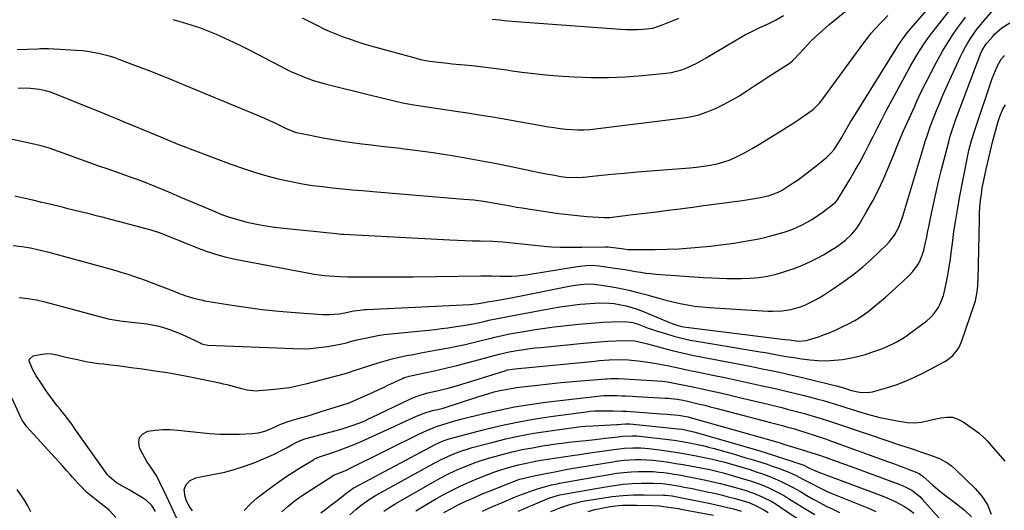
# Model space of a CAD drawing. Units: inches. Extents: x 1836437 to 1841765, y 468613 to 473938.
# Drawn here: x 1837252 to 1837735, y 471771 to 472011 of the extents above; entities that cross this region are included whole.
import ezdxf

# ---------------------------------------------------------------- set-up
doc = ezdxf.new("R2010")
doc.units = ezdxf.units.IN
doc.header["$MEASUREMENT"] = 0
doc.layers.add('7', color=7, linetype='Continuous')
doc.layers.add('8', color=7, linetype='Continuous')

msp = doc.modelspace()

# ---------------------------------------------------------------- linework, layer by layer
at = {"layer": '7', "color": 18}
for points in [[(1837245.65, 471953.05, 1802), (1837259.07, 471950.22, 1802), (1837260.66, 471949.86, 1802), (1837263.82, 471949, 1802), (1837266.94, 471947.99, 1802), (1837270.04, 471946.92, 1802), (1837271.58, 471946.37, 1802), (1837277.45, 471944.24, 1802), (1837281.93, 471942.63, 1802), (1837286.42, 471941.03, 1802), (1837290.91, 471939.45, 1802), (1837295.41, 471937.89, 1802), (1837299.44, 471936.5, 1802), (1837305.93, 471934.19, 1802), (1837312.38, 471931.8, 1802), (1837318.79, 471929.26, 1802), (1837325.16, 471926.64, 1802), (1837331.91, 471923.78, 1802), (1837335.85, 471922.11, 1802), (1837339.79, 471920.43, 1802), (1837343.72, 471918.75, 1802), (1837347.84, 471916.98, 1802), (1837351.71, 471915.44, 1802), (1837355.64, 471914.03, 1802), (1837359.63, 471912.85, 1802), (1837363.67, 471911.8, 1802), (1837367.76, 471910.94, 1802), (1837371.86, 471910.18, 1802), (1837375.99, 471909.57, 1802), (1837380.14, 471909.05, 1802), (1837407.55, 471906.17, 1802), (1837408.4, 471906.08, 1802), (1837410.1, 471905.95, 1802), (1837410.96, 471905.9, 1802), (1837463.19, 471903.08, 1802), (1837466.91, 471902.9, 1802), (1837470.63, 471902.76, 1802), (1837474.34, 471902.66, 1802), (1837478.06, 471902.6, 1802), (1837484.26, 471902.54, 1802), (1837489.21, 471902.22, 1802), (1837510.88, 471899.88, 1802), (1837513, 471899.69, 1802), (1837517.25, 471899.48, 1802), (1837521.51, 471899.49, 1802), (1837523.65, 471899.51, 1802), (1837527.91, 471899.55, 1802), (1837539.41, 471899.64, 1802), (1837540.75, 471899.62, 1802), (1837543.41, 471899.45, 1802), (1837547.38, 471898.91, 1802), (1837550.66, 471898.45, 1802), (1837552.31, 471898.39, 1802), (1837563.89, 471898.45, 1802), (1837569.7, 471898.56, 1802), (1837575.5, 471898.78, 1802), (1837581.29, 471899.17, 1802), (1837587.08, 471899.68, 1802), (1837590.98, 471900.08, 1802), (1837594.81, 471900.5, 1802), (1837598.63, 471900.97, 1802), (1837602.44, 471901.5, 1802), (1837606.25, 471902.08, 1802), (1837610.04, 471902.74, 1802), (1837613.82, 471903.48, 1802), (1837617.57, 471904.34, 1802), (1837621.3, 471905.26, 1802), (1837624.11, 471906.01, 1802), (1837627.08, 471906.89, 1802), (1837630, 471907.88, 1802), (1837632.86, 471909.05, 1802), (1837635.68, 471910.33, 1802), (1837638.41, 471911.77, 1802), (1837641.09, 471913.32, 1802), (1837643.67, 471915.02, 1802), (1837646.19, 471916.81, 1802), (1837651.31, 471920.69, 1802), (1837652.36, 471921.64, 1802), (1837653.21, 471922.76, 1802), (1837659.63, 471933.21, 1802), (1837662.02, 471937.24, 1802), (1837664.34, 471941.31, 1802), (1837666.54, 471945.44, 1802), (1837668.66, 471949.62, 1802), (1837670.75, 471953.82, 1802), (1837672.87, 471958, 1802), (1837675.03, 471962.15, 1802), (1837677.23, 471966.3, 1802), (1837687.41, 471985.24, 1802), (1837688.96, 471988.04, 1802), (1837690.55, 471990.82, 1802), (1837692.2, 471993.57, 1802), (1837693.9, 471996.29, 1802), (1837695.66, 471998.96, 1802), (1837697.47, 472001.6, 1802), (1837699.37, 472004.18, 1802), (1837701.31, 472006.73, 1802), (1837711.48, 472019.65, 1802)], [(1837249.01, 471900.43, 1806), (1837253.25, 471899.86, 1806), (1837257.46, 471899.15, 1806), (1837261.63, 471898.25, 1806), (1837265.78, 471897.23, 1806), (1837293.48, 471889.68, 1806), (1837296.41, 471888.87, 1806), (1837299.34, 471888.03, 1806), (1837302.25, 471887.17, 1806), (1837305.16, 471886.29, 1806), (1837308.06, 471885.36, 1806), (1837310.93, 471884.39, 1806), (1837313.79, 471883.36, 1806), (1837316.63, 471882.28, 1806), (1837328.22, 471877.75, 1806), (1837330.03, 471877.05, 1806), (1837333.69, 471875.75, 1806), (1837337.39, 471874.58, 1806), (1837341.16, 471873.66, 1806), (1837343.07, 471873.3, 1806), (1837355.19, 471871.29, 1806), (1837363.18, 471870.08, 1806), (1837371.19, 471869.03, 1806), (1837379.22, 471868.2, 1806), (1837387.28, 471867.51, 1806), (1837400.78, 471866.56, 1806), (1837403.94, 471866.49, 1806), (1837408.8, 471866.91, 1806), (1837411.67, 471867.39, 1806), (1837413.82, 471867.84, 1806), (1837415.96, 471868.26, 1806), (1837419.19, 471868.72, 1806), (1837421.36, 471868.91, 1806), (1837422.45, 471868.98, 1806), (1837472.97, 471871.52, 1806), (1837477.15, 471871.97, 1806), (1837480.05, 471872.45, 1806), (1837481.5, 471872.71, 1806), (1837485.95, 471873.43, 1806), (1837490.39, 471874.18, 1806), (1837494.82, 471875.01, 1806), (1837522.54, 471880.52, 1806), (1837523.7, 471880.74, 1806), (1837527.19, 471881.3, 1806), (1837530.27, 471881.62, 1806), (1837534, 471881.45, 1806), (1837541.74, 471880.23, 1806), (1837546.33, 471879.42, 1806), (1837550.89, 471878.48, 1806), (1837555.42, 471877.36, 1806), (1837559.91, 471876.12, 1806), (1837562.12, 471875.47, 1806), (1837565.6, 471874.48, 1806), (1837569.09, 471873.54, 1806), (1837572.6, 471872.69, 1806), (1837576.12, 471871.9, 1806), (1837579.66, 471871.22, 1806), (1837583.22, 471870.65, 1806), (1837586.81, 471870.25, 1806), (1837590.4, 471869.95, 1806), (1837619.12, 471868.2, 1806), (1837621.44, 471868.12, 1806), (1837626.06, 471868.31, 1806), (1837630.64, 471869, 1806), (1837635.07, 471870.28, 1806), (1837637.58, 471871.29, 1806), (1837639.85, 471872.37, 1806), (1837642.09, 471873.52, 1806), (1837644.28, 471874.77, 1806), (1837646.43, 471876.08, 1806), (1837651.87, 471879.58, 1806), (1837656.61, 471882.83, 1806), (1837661.22, 471886.23, 1806), (1837665.65, 471889.89, 1806), (1837669.94, 471893.71, 1806), (1837677.47, 471900.78, 1806), (1837678.86, 471902.24, 1806), (1837681.28, 471905.44, 1806), (1837683.18, 471909, 1806), (1837684.7, 471912.75, 1806), (1837685.34, 471914.68, 1806), (1837695.14, 471947.41, 1806), (1837696.35, 471951.28, 1806), (1837697.61, 471955.12, 1806), (1837698.97, 471958.93, 1806), (1837700.38, 471962.72, 1806), (1837701.87, 471966.49, 1806), (1837703.41, 471970.23, 1806), (1837705.02, 471973.94, 1806), (1837706.66, 471977.64, 1806), (1837713.66, 471992.95, 1806), (1837714.82, 471995.33, 1806), (1837716.05, 471997.68, 1806), (1837717.38, 471999.97, 1806), (1837718.79, 472002.22, 1806), (1837720.3, 472004.4, 1806), (1837721.86, 472006.55, 1806), (1837723.51, 472008.62, 1806), (1837725.22, 472010.65, 1806), (1837731.89, 472018.22, 1806)], [(1837327.38, 472011.1, 1796), (1837331.89, 472009.82, 1796), (1837336.13, 472008.52, 1796), (1837340.34, 472007.11, 1796), (1837344.49, 472005.54, 1796), (1837348.59, 472003.86, 1796), (1837352.88, 472001.95, 1796), (1837356.99, 472000.05, 1796), (1837361.06, 471998.06, 1796), (1837365.09, 471996, 1796), (1837379.81, 471988.32, 1796), (1837382.48, 471986.97, 1796), (1837385.17, 471985.67, 1796), (1837387.9, 471984.45, 1796), (1837390.66, 471983.28, 1796), (1837393.45, 471982.2, 1796), (1837396.26, 471981.21, 1796), (1837399.12, 471980.35, 1796), (1837402, 471979.56, 1796), (1837425.11, 471973.78, 1796), (1837427.8, 471973.12, 1796), (1837430.49, 471972.47, 1796), (1837433.18, 471971.84, 1796), (1837435.87, 471971.23, 1796), (1837439.87, 471970.33, 1796), (1837442.68, 471969.76, 1796), (1837445.51, 471969.3, 1796), (1837466.14, 471966.21, 1796), (1837471.82, 471965.34, 1796), (1837477.49, 471964.44, 1796), (1837483.15, 471963.5, 1796), (1837488.81, 471962.53, 1796), (1837511.48, 471958.57, 1796), (1837514.36, 471958.12, 1796), (1837517.24, 471957.72, 1796), (1837520.14, 471957.43, 1796), (1837523.04, 471957.19, 1796), (1837525.94, 471957.08, 1796), (1837528.85, 471957.08, 1796), (1837531.74, 471957.25, 1796), (1837534.64, 471957.52, 1796), (1837576.62, 471962.71, 1796), (1837580.96, 471963.45, 1796), (1837585.23, 471964.45, 1796), (1837589.39, 471965.84, 1796), (1837593.47, 471967.49, 1796), (1837597.45, 471969.44, 1796), (1837601.35, 471971.51, 1796), (1837605.15, 471973.77, 1796), (1837608.87, 471976.15, 1796), (1837612.73, 471978.73, 1796), (1837616.27, 471981.06, 1796), (1837619.83, 471983.36, 1796), (1837623.4, 471985.63, 1796), (1837630.04, 471989.81, 1796), (1837631, 471990.6, 1796), (1837631.86, 471991.52, 1796), (1837637.05, 471997.12, 1796), (1837639.91, 472000.09, 1796), (1837642.86, 472002.97, 1796), (1837645.92, 472005.74, 1796), (1837649.06, 472008.41, 1796), (1837661.37, 472018.48, 1796)], [(1837249.77, 471924.62, 1804), (1837254.16, 471923.67, 1804), (1837258.55, 471922.68, 1804), (1837262.93, 471921.66, 1804), (1837264.73, 471921.22, 1804), (1837268.2, 471920.39, 1804), (1837271.67, 471919.55, 1804), (1837275.14, 471918.71, 1804), (1837278.61, 471917.86, 1804), (1837282.08, 471917, 1804), (1837285.54, 471916.13, 1804), (1837289, 471915.24, 1804), (1837292.45, 471914.33, 1804), (1837316.58, 471907.96, 1804), (1837320.52, 471906.77, 1804), (1837324.37, 471905.3, 1804), (1837326.28, 471904.5, 1804), (1837330.09, 471902.91, 1804), (1837332, 471902.13, 1804), (1837338.13, 471899.62, 1804), (1837343.16, 471897.74, 1804), (1837348.24, 471896.06, 1804), (1837353.42, 471894.7, 1804), (1837358.66, 471893.53, 1804), (1837394.1, 471886.78, 1804), (1837396.59, 471886.35, 1804), (1837399.09, 471885.98, 1804), (1837401.61, 471885.7, 1804), (1837404.13, 471885.48, 1804), (1837406.63, 471885.3, 1804), (1837409.18, 471885.16, 1804), (1837413.01, 471885.05, 1804), (1837415.57, 471885.02, 1804), (1837416.85, 471885.01, 1804), (1837424.61, 471884.97, 1804), (1837429.78, 471884.96, 1804), (1837434.94, 471884.97, 1804), (1837440.1, 471885.01, 1804), (1837445.26, 471885.07, 1804), (1837478.39, 471885.54, 1804), (1837480.26, 471885.55, 1804), (1837483.99, 471885.47, 1804), (1837487.72, 471885.32, 1804), (1837489.59, 471885.28, 1804), (1837493.32, 471885.34, 1804), (1837496.06, 471885.49, 1804), (1837500.36, 471885.93, 1804), (1837502.49, 471886.25, 1804), (1837523.72, 471889.81, 1804), (1837526.89, 471890.27, 1804), (1837530.08, 471890.57, 1804), (1837533.27, 471890.64, 1804), (1837536.45, 471890.37, 1804), (1837544.16, 471889.31, 1804), (1837546.68, 471888.95, 1804), (1837549.2, 471888.56, 1804), (1837551.72, 471888.12, 1804), (1837554.23, 471887.67, 1804), (1837556.75, 471887.24, 1804), (1837559.27, 471886.86, 1804), (1837561.8, 471886.58, 1804), (1837564.34, 471886.36, 1804), (1837587.61, 471884.73, 1804), (1837591.42, 471884.5, 1804), (1837595.23, 471884.32, 1804), (1837599.05, 471884.22, 1804), (1837602.86, 471884.17, 1804), (1837606.19, 471884.16, 1804), (1837610.49, 471884.27, 1804), (1837614.78, 471884.61, 1804), (1837619.02, 471885.27, 1804), (1837623.19, 471886.29, 1804), (1837625.96, 471887.11, 1804), (1837628.99, 471888.06, 1804), (1837631.99, 471889.1, 1804), (1837634.94, 471890.26, 1804), (1837637.86, 471891.49, 1804), (1837640.74, 471892.84, 1804), (1837643.57, 471894.27, 1804), (1837646.35, 471895.8, 1804), (1837649.09, 471897.41, 1804), (1837652.26, 471899.36, 1804), (1837653.97, 471900.48, 1804), (1837657.23, 471902.95, 1804), (1837660.2, 471905.74, 1804), (1837662.75, 471908.9, 1804), (1837663.87, 471910.61, 1804), (1837667.7, 471917.1, 1804), (1837670.55, 471922.17, 1804), (1837673.24, 471927.31, 1804), (1837675.7, 471932.57, 1804), (1837678.01, 471937.91, 1804), (1837680.56, 471944.18, 1804), (1837683.11, 471950.35, 1804), (1837685.72, 471956.49, 1804), (1837688.41, 471962.6, 1804), (1837691.15, 471968.69, 1804), (1837692.25, 471971.08, 1804), (1837694.54, 471975.93, 1804), (1837696.88, 471980.74, 1804), (1837699.33, 471985.51, 1804), (1837701.84, 471990.24, 1804), (1837702.58, 471991.6, 1804), (1837704.84, 471995.58, 1804), (1837707.2, 471999.51, 1804), (1837709.71, 472003.34, 1804), (1837712.31, 472007.11, 1804), (1837714.28, 472009.84, 1804), (1837716.02, 472012.16, 1804)], [(1837250.91, 471996.42, 1798), (1837261.16, 471996.8, 1798), (1837262.44, 471996.84, 1798), (1837265, 471996.89, 1798), (1837266.28, 471996.84, 1798), (1837280.04, 471996.1, 1798), (1837282.75, 471995.89, 1798), (1837285.44, 471995.58, 1798), (1837288.12, 471995.14, 1798), (1837290.78, 471994.61, 1798), (1837293.41, 471993.95, 1798), (1837296.03, 471993.23, 1798), (1837298.61, 471992.4, 1798), (1837301.17, 471991.49, 1798), (1837308.51, 471988.74, 1798), (1837314.71, 471986.37, 1798), (1837320.89, 471983.96, 1798), (1837327.05, 471981.49, 1798), (1837333.19, 471978.98, 1798), (1837369.92, 471963.75, 1798), (1837372.31, 471962.73, 1798), (1837374.67, 471961.68, 1798), (1837377.02, 471960.58, 1798), (1837379.35, 471959.45, 1798), (1837382.19, 471958.03, 1798), (1837384.01, 471957.18, 1798), (1837387.76, 471955.78, 1798), (1837389.71, 471955.32, 1798), (1837401, 471953.17, 1798), (1837405.72, 471952.32, 1798), (1837410.46, 471951.54, 1798), (1837415.2, 471950.84, 1798), (1837419.96, 471950.21, 1798), (1837424.73, 471949.64, 1798), (1837429.49, 471949.07, 1798), (1837434.26, 471948.52, 1798), (1837439.03, 471947.98, 1798), (1837439.68, 471947.91, 1798), (1837444.77, 471947.3, 1798), (1837449.85, 471946.64, 1798), (1837454.92, 471945.91, 1798), (1837459.99, 471945.12, 1798), (1837464.38, 471944.41, 1798), (1837471.62, 471943.18, 1798), (1837478.85, 471941.89, 1798), (1837486.07, 471940.5, 1798), (1837493.27, 471939.05, 1798), (1837508.61, 471935.85, 1798), (1837510.54, 471935.46, 1798), (1837514.42, 471934.74, 1798), (1837517.53, 471934.21, 1798), (1837520.26, 471933.85, 1798), (1837524.81, 471933.63, 1798), (1837528.62, 471933.84, 1798), (1837530.52, 471934.03, 1798), (1837531.47, 471934.12, 1798), (1837542.37, 471935.23, 1798), (1837548.78, 471935.86, 1798), (1837555.19, 471936.45, 1798), (1837561.6, 471936.98, 1798), (1837568.01, 471937.49, 1798), (1837580.82, 471938.43, 1798), (1837584.19, 471938.76, 1798), (1837587.55, 471939.19, 1798), (1837590.89, 471939.77, 1798), (1837594.21, 471940.44, 1798), (1837597.47, 471941.33, 1798), (1837600.66, 471942.4, 1798), (1837603.75, 471943.74, 1798), (1837607.96, 471945.9, 1798), (1837611.5, 471947.91, 1798), (1837615.02, 471949.95, 1798), (1837618.51, 471952.05, 1798), (1837621.98, 471954.19, 1798), (1837625.6, 471956.46, 1798), (1837628.51, 471958.32, 1798), (1837631.41, 471960.21, 1798), (1837634.27, 471962.14, 1798), (1837637.12, 471964.1, 1798), (1837641.32, 471967.03, 1798), (1837642.03, 471967.57, 1798), (1837644.53, 471970.12, 1798), (1837645.64, 471971.53, 1798), (1837646.17, 471972.25, 1798), (1837666.2, 471999.62, 1798), (1837668.01, 472002, 1798), (1837669.88, 472004.33, 1798), (1837671.84, 472006.58, 1798), (1837673.86, 472008.78, 1798), (1837675.94, 472010.93, 1798), (1837678.03, 472013.07, 1798)], [(1837390.73, 472011.86, 1794), (1837395.25, 472009.63, 1794), (1837397.91, 472008.29, 1794), (1837401.1, 472006.75, 1794), (1837404.32, 472005.27, 1794), (1837407.59, 472003.9, 1794), (1837410.89, 472002.6, 1794), (1837414.23, 472001.4, 1794), (1837417.58, 472000.26, 1794), (1837420.97, 471999.21, 1794), (1837424.38, 471998.23, 1794), (1837446.68, 471992.1, 1794), (1837448.84, 471991.56, 1794), (1837453.21, 471990.71, 1794), (1837457.63, 471990.14, 1794), (1837462.06, 471989.67, 1794), (1837464.28, 471989.45, 1794), (1837470.29, 471988.91, 1794), (1837475.5, 471988.38, 1794), (1837480.71, 471987.79, 1794), (1837485.91, 471987.11, 1794), (1837491.1, 471986.37, 1794), (1837492.51, 471986.15, 1794), (1837498.41, 471985.33, 1794), (1837504.32, 471984.61, 1794), (1837510.25, 471984.04, 1794), (1837516.18, 471983.57, 1794), (1837524.07, 471983.05, 1794), (1837532.48, 471982.7, 1794), (1837540.9, 471982.63, 1794), (1837549.3, 471982.99, 1794), (1837557.71, 471983.63, 1794), (1837569.17, 471984.78, 1794), (1837571.8, 471985.17, 1794), (1837574.4, 471985.72, 1794), (1837576.93, 471986.51, 1794), (1837579.42, 471987.46, 1794), (1837581.85, 471988.58, 1794), (1837584.26, 471989.75, 1794), (1837586.62, 471991, 1794), (1837588.95, 471992.32, 1794), (1837608.24, 472003.67, 1794), (1837609.65, 472004.46, 1794), (1837612.51, 472005.92, 1794), (1837614.93, 472007, 1794), (1837618.93, 472008.78, 1794), (1837622.81, 472010.78, 1794), (1837626.73, 472013.08, 1794)], [(1837483.96, 472011.26, 1792), (1837487.66, 472010.89, 1792), (1837489.81, 472010.61, 1792), (1837493.71, 472010.21, 1792), (1837495.67, 472010.05, 1792), (1837546.86, 472006.36, 1792), (1837549.65, 472006.22, 1792), (1837552.44, 472006.17, 1792), (1837555.23, 472006.24, 1792), (1837558.02, 472006.4, 1792), (1837562.68, 472006.82, 1792), (1837566.06, 472007.92, 1792), (1837567.72, 472008.62, 1792), (1837568.55, 472008.96, 1792), (1837572.62, 472010.62, 1792), (1837575.5, 472011.76, 1792)], [(1837724.25, 471995.99, 1808), (1837726.32, 471999.26, 1808), (1837726.81, 471999.85, 1808), (1837729.28, 472002.67, 1808), (1837730.34, 472003.83, 1808), (1837733.81, 472007.04, 1808), (1837737.79, 472009.51, 1808)], [(1837251.86, 471874.85, 1808), (1837256.13, 471874.41, 1808), (1837260.36, 471873.67, 1808), (1837264.55, 471872.72, 1808), (1837295.66, 471864.49, 1808), (1837296.36, 471864.32, 1808), (1837298.46, 471863.89, 1808), (1837300.59, 471863.57, 1808), (1837301.3, 471863.48, 1808), (1837314.7, 471861.89, 1808), (1837317.24, 471861.5, 1808), (1837319.76, 471861, 1808), (1837322.24, 471860.34, 1808), (1837324.69, 471859.56, 1808), (1837325.6, 471859.24, 1808), (1837329.51, 471857.74, 1808), (1837333.34, 471856.06, 1808), (1837340.68, 471852.61, 1808), (1837341.59, 471852.22, 1808), (1837344.47, 471851.55, 1808), (1837386.4, 471849.82, 1808), (1837390.6, 471849.78, 1808), (1837394.79, 471849.92, 1808), (1837398.95, 471850.32, 1808), (1837403.11, 471850.9, 1808), (1837409.3, 471851.96, 1808), (1837412.42, 471852.67, 1808), (1837415.49, 471853.58, 1808), (1837416.52, 471853.84, 1808), (1837417.56, 471854.09, 1808), (1837421.67, 471855.02, 1808), (1837424.77, 471855.67, 1808), (1837427.89, 471856.23, 1808), (1837431.02, 471856.69, 1808), (1837434.17, 471857.07, 1808), (1837455.88, 471859.26, 1808), (1837459.02, 471859.61, 1808), (1837462.15, 471860, 1808), (1837465.28, 471860.44, 1808), (1837468.4, 471860.93, 1808), (1837469.9, 471861.18, 1808), (1837474.62, 471862.03, 1808), (1837476.97, 471862.52, 1808), (1837480.6, 471863.33, 1808), (1837482.3, 471863.71, 1808), (1837485.69, 471864.44, 1808), (1837487.39, 471864.79, 1808), (1837490.8, 471865.47, 1808), (1837494.21, 471866.11, 1808), (1837509.85, 471869, 1808), (1837513.51, 471869.64, 1808), (1837517.17, 471870.24, 1808), (1837520.85, 471870.77, 1808), (1837524.53, 471871.25, 1808), (1837527.15, 471871.57, 1808), (1837529.53, 471871.82, 1808), (1837534.29, 471872.16, 1808), (1837536.67, 471872.25, 1808), (1837541.43, 471872.12, 1808), (1837543.8, 471871.85, 1808), (1837546.96, 471871.35, 1808), (1837549.68, 471870.76, 1808), (1837552.38, 471870.05, 1808), (1837555.02, 471869.16, 1808), (1837557.62, 471868.16, 1808), (1837569.77, 471863.04, 1808), (1837570.92, 471862.58, 1808), (1837574.42, 471861.36, 1808), (1837576.8, 471860.74, 1808), (1837577.95, 471860.52, 1808), (1837579.11, 471860.35, 1808), (1837627.46, 471854.37, 1808), (1837629.74, 471854.05, 1808), (1837634.39, 471853.48, 1808), (1837637.9, 471853.76, 1808), (1837639.05, 471854.06, 1808), (1837643.89, 471855.67, 1808), (1837646.97, 471856.75, 1808), (1837650.02, 471857.92, 1808), (1837653.01, 471859.21, 1808), (1837655.98, 471860.58, 1808), (1837658.4, 471861.76, 1808), (1837661.79, 471863.57, 1808), (1837663.42, 471864.57, 1808), (1837666.6, 471866.72, 1808), (1837668.14, 471867.86, 1808), (1837671.14, 471870.27, 1808), (1837673.93, 471872.62, 1808), (1837676.78, 471875.06, 1808), (1837679.6, 471877.52, 1808), (1837682.39, 471880.03, 1808), (1837685.16, 471882.56, 1808), (1837688.68, 471885.83, 1808), (1837690.3, 471887.55, 1808), (1837692.96, 471891.39, 1808), (1837694, 471893.51, 1808), (1837695.02, 471896.14, 1808), (1837695.62, 471897.99, 1808), (1837696.52, 471901.78, 1808), (1837696.88, 471903.7, 1808), (1837697.62, 471907.53, 1808), (1837698.01, 471909.45, 1808), (1837699.37, 471916.09, 1808), (1837700.48, 471921.32, 1808), (1837701.64, 471926.53, 1808), (1837702.87, 471931.73, 1808), (1837704.16, 471936.92, 1808), (1837707.83, 471951.22, 1808), (1837708.56, 471953.87, 1808), (1837709.83, 471957.81, 1808), (1837711.23, 471961.69, 1808), (1837723.63, 471994.57, 1808), (1837724.25, 471995.99, 1808)], [(1837329.4, 471766.26, 1812), (1837327.38, 471770.75, 1812), (1837326.36, 471772.99, 1812), (1837324.26, 471777.44, 1812), (1837320.97, 471784.21, 1812), (1837320.04, 471786.02, 1812), (1837319.05, 471787.78, 1812), (1837316.81, 471791.17, 1812), (1837314.56, 471794.55, 1812), (1837313.55, 471796.31, 1812), (1837312.59, 471798.1, 1812), (1837311.01, 471801.24, 1812), (1837310.59, 471803.96, 1812), (1837310.98, 471806.28, 1812), (1837312.58, 471808.01, 1812), (1837314.99, 471809.34, 1812), (1837318.67, 471809.88, 1812), (1837322.36, 471810.19, 1812), (1837326.06, 471810.16, 1812), (1837329.78, 471809.91, 1812), (1837340.74, 471808.67, 1812), (1837345.51, 471808.24, 1812), (1837350.28, 471807.95, 1812), (1837355.06, 471807.88, 1812), (1837359.85, 471807.96, 1812), (1837366.25, 471808.2, 1812), (1837369.39, 471808.57, 1812), (1837372.42, 471809.42, 1812), (1837375.39, 471810.56, 1812), (1837379.41, 471812.51, 1812), (1837381.16, 471813.2, 1812), (1837384.37, 471814.26, 1812), (1837388.16, 471815.36, 1812), (1837391.14, 471816.23, 1812), (1837394.11, 471817.11, 1812), (1837397.08, 471818.02, 1812), (1837400.04, 471818.94, 1812), (1837413.26, 471823.12, 1812), (1837414.31, 471823.49, 1812), (1837414.92, 471823.75, 1812), (1837425.51, 471828.51, 1812), (1837428.05, 471829.66, 1812), (1837430.59, 471830.83, 1812), (1837433.12, 471832.01, 1812), (1837435.64, 471833.21, 1812), (1837439.89, 471835.25, 1812), (1837440.69, 471835.6, 1812), (1837442.78, 471836.24, 1812), (1837443.21, 471836.34, 1812), (1837455.41, 471838.97, 1812), (1837461.02, 471840.22, 1812), (1837466.6, 471841.54, 1812), (1837472.17, 471842.96, 1812), (1837477.72, 471844.44, 1812), (1837487.4, 471847.11, 1812), (1837488.1, 471847.29, 1812), (1837490.19, 471847.83, 1812), (1837491.6, 471848.14, 1812), (1837492.31, 471848.27, 1812), (1837496.97, 471849.03, 1812), (1837499.66, 471849.44, 1812), (1837502.36, 471849.82, 1812), (1837505.06, 471850.15, 1812), (1837507.77, 471850.44, 1812), (1837528.75, 471852.53, 1812), (1837532.68, 471852.88, 1812), (1837536.62, 471853.19, 1812), (1837540.56, 471853.41, 1812), (1837544.51, 471853.59, 1812), (1837549.81, 471853.78, 1812), (1837553.69, 471853.59, 1812), (1837557.51, 471852.87, 1812), (1837560.04, 471852.24, 1812), (1837567.3, 471850.23, 1812), (1837572.2, 471848.95, 1812), (1837577.11, 471847.74, 1812), (1837582.06, 471846.65, 1812), (1837587.02, 471845.64, 1812), (1837603.62, 471842.48, 1812), (1837607.85, 471841.67, 1812), (1837612.08, 471840.84, 1812), (1837616.31, 471839.99, 1812), (1837620.54, 471839.14, 1812), (1837624.76, 471838.25, 1812), (1837628.97, 471837.33, 1812), (1837633.18, 471836.36, 1812), (1837637.37, 471835.36, 1812), (1837652.6, 471831.65, 1812), (1837653.04, 471831.54, 1812), (1837654.37, 471831.17, 1812), (1837655.25, 471830.91, 1812), (1837655.69, 471830.77, 1812), (1837660.19, 471829.35, 1812), (1837664, 471828.46, 1812), (1837667.89, 471828.24, 1812), (1837670.43, 471828.7, 1812), (1837677.34, 471830.66, 1812), (1837682, 471832.14, 1812), (1837686.58, 471833.81, 1812), (1837691.05, 471835.77, 1812), (1837695.44, 471837.93, 1812), (1837705.87, 471843.48, 1812), (1837707.31, 471844.36, 1812), (1837709.89, 471846.49, 1812), (1837712.03, 471849.1, 1812), (1837712.92, 471850.52, 1812), (1837714.28, 471853.61, 1812), (1837720.46, 471871.83, 1812), (1837720.9, 471873.25, 1812), (1837721.79, 471877.63, 1812), (1837722.08, 471880.6, 1812), (1837722.16, 471882.09, 1812), (1837722.22, 471883.58, 1812), (1837722.86, 471913.12, 1812), (1837722.98, 471916.22, 1812), (1837723.17, 471919.32, 1812), (1837723.47, 471922.41, 1812), (1837723.85, 471925.49, 1812), (1837724.32, 471928.56, 1812), (1837724.85, 471931.62, 1812), (1837725.47, 471934.67, 1812), (1837726.15, 471937.7, 1812), (1837729.5, 471951.64, 1812), (1837730.73, 471956.4, 1812), (1837731.41, 471958.77, 1812), (1837732.12, 471961.12, 1812), (1837732.89, 471963.59, 1812), (1837734.32, 471967.17, 1812), (1837735.63, 471969.34, 1812)], [(1837336.96, 471770.29, 1814), (1837335.41, 471772.52, 1814), (1837334.16, 471774.75, 1814), (1837333.39, 471777.18, 1814), (1837332.9, 471780.76, 1814), (1837333.76, 471783.26, 1814), (1837335.88, 471785.23, 1814), (1837338.54, 471786.49, 1814), (1837340, 471786.88, 1814), (1837347.52, 471788.22, 1814), (1837352.74, 471789.34, 1814), (1837357.9, 471790.67, 1814), (1837362.95, 471792.34, 1814), (1837367.94, 471794.24, 1814), (1837374.46, 471796.96, 1814), (1837376.73, 471797.96, 1814), (1837381.14, 471800.17, 1814), (1837383.3, 471801.38, 1814), (1837386.19, 471803.08, 1814), (1837389.04, 471804.5, 1814), (1837392.06, 471805.54, 1814), (1837409.92, 471810.4, 1814), (1837411.88, 471810.97, 1814), (1837415.73, 471812.25, 1814), (1837420.28, 471814.01, 1814), (1837421.41, 471814.49, 1814), (1837423.62, 471815.58, 1814), (1837424.73, 471816.12, 1814), (1837443.16, 471824.91, 1814), (1837444.94, 471825.7, 1814), (1837448.58, 471827.05, 1814), (1837452.32, 471828.1, 1814), (1837456.1, 471829.03, 1814), (1837458.29, 471829.53, 1814), (1837462.37, 471830.51, 1814), (1837466.4, 471831.66, 1814), (1837490.75, 471839.17, 1814), (1837490.95, 471839.24, 1814), (1837491.37, 471839.35, 1814), (1837495.18, 471839.97, 1814), (1837496.78, 471840.15, 1814), (1837534.19, 471843.72, 1814), (1837536.55, 471843.93, 1814), (1837541.27, 471844.26, 1814), (1837545.99, 471844.44, 1814), (1837550.7, 471844.29, 1814), (1837555.51, 471843.82, 1814), (1837559.08, 471843.37, 1814), (1837562.63, 471842.84, 1814), (1837566.17, 471842.21, 1814), (1837569.7, 471841.5, 1814), (1837573.59, 471840.67, 1814), (1837577.24, 471839.89, 1814), (1837580.89, 471839.14, 1814), (1837584.54, 471838.39, 1814), (1837592.12, 471836.84, 1814), (1837598.03, 471835.63, 1814), (1837603.93, 471834.39, 1814), (1837609.82, 471833.11, 1814), (1837615.7, 471831.81, 1814), (1837617.97, 471831.31, 1814), (1837622.71, 471830.23, 1814), (1837627.45, 471829.12, 1814), (1837632.18, 471827.97, 1814), (1837636.91, 471826.8, 1814), (1837643.69, 471825.09, 1814), (1837646.34, 471824.39, 1814), (1837648.98, 471823.63, 1814), (1837651.61, 471822.83, 1814), (1837654.23, 471822.01, 1814), (1837665.7, 471818.39, 1814), (1837669.84, 471817.19, 1814), (1837674.02, 471816.11, 1814), (1837678.24, 471815.22, 1814), (1837682.49, 471814.46, 1814), (1837687.47, 471813.69, 1814), (1837691.02, 471813.44, 1814), (1837694.56, 471813.82, 1814), (1837698.09, 471814.55, 1814), (1837701.59, 471815.37, 1814), (1837703.98, 471815.97, 1814), (1837706.85, 471816.3, 1814), (1837709.64, 471816.15, 1814), (1837712.29, 471815.31, 1814), (1837714.87, 471814, 1814), (1837720.55, 471810.09, 1814), (1837722.79, 471808.39, 1814), (1837724.86, 471806.5, 1814), (1837726.81, 471804.47, 1814), (1837728.69, 471802.38, 1814), (1837735.35, 471794.73, 1814)], [(1837299.29, 471767.07, 1808), (1837296.06, 471770.61, 1808), (1837294.25, 471772.19, 1808), (1837291.53, 471774.32, 1808), (1837288.21, 471776.87, 1808), (1837285.01, 471779.55, 1808), (1837281.95, 471782.57, 1808), (1837280.64, 471783.94, 1808), (1837278.11, 471786.76, 1808), (1837276.97, 471788.08, 1808), (1837275.15, 471790.16, 1808), (1837273.31, 471792.24, 1808), (1837271.46, 471794.3, 1808), (1837269.6, 471796.34, 1808), (1837255.65, 471811.49, 1808), (1837253.35, 471814.82, 1808), (1837253.04, 471815.42, 1808), (1837252.74, 471816.03, 1808), (1837241.85, 471839.53, 1808)], [(1837362.29, 471770.51, 1816), (1837365.33, 471773.79, 1816), (1837368.74, 471776.78, 1816), (1837375.93, 471782.13, 1816), (1837379.34, 471784.59, 1816), (1837382.78, 471786.98, 1816), (1837386.3, 471789.28, 1816), (1837389.85, 471791.52, 1816), (1837396.21, 471795.4, 1816), (1837396.62, 471795.64, 1816), (1837398.35, 471796.45, 1816), (1837399.24, 471796.79, 1816), (1837399.69, 471796.94, 1816), (1837405.82, 471798.96, 1816), (1837409.32, 471800.17, 1816), (1837412.79, 471801.46, 1816), (1837416.22, 471802.85, 1816), (1837419.62, 471804.31, 1816), (1837432.6, 471810.13, 1816), (1837436.16, 471811.77, 1816), (1837439.69, 471813.45, 1816), (1837443.24, 471815.11, 1816), (1837446.83, 471816.67, 1816), (1837450.55, 471818.19, 1816), (1837454.65, 471819.42, 1816), (1837457.92, 471820.18, 1816), (1837459.83, 471820.67, 1816), (1837460.3, 471820.82, 1816), (1837476.93, 471826.25, 1816), (1837479.6, 471827.09, 1816), (1837482.28, 471827.87, 1816), (1837484.97, 471828.59, 1816), (1837487.69, 471829.26, 1816), (1837490.41, 471829.84, 1816), (1837493.16, 471830.36, 1816), (1837495.91, 471830.78, 1816), (1837498.68, 471831.13, 1816), (1837506.1, 471831.94, 1816), (1837511.94, 471832.56, 1816), (1837517.78, 471833.14, 1816), (1837523.62, 471833.67, 1816), (1837529.47, 471834.18, 1816), (1837539.61, 471835.01, 1816), (1837540.39, 471835.07, 1816), (1837541.94, 471835.17, 1816), (1837544.27, 471835.25, 1816), (1837545.83, 471835.21, 1816), (1837562.27, 471834.26, 1816), (1837564.81, 471834.07, 1816), (1837567.34, 471833.82, 1816), (1837569.87, 471833.48, 1816), (1837572.38, 471833.09, 1816), (1837574.89, 471832.63, 1816), (1837577.39, 471832.15, 1816), (1837579.89, 471831.65, 1816), (1837582.38, 471831.13, 1816), (1837586.7, 471830.19, 1816), (1837591.34, 471829.17, 1816), (1837595.98, 471828.12, 1816), (1837600.61, 471827.04, 1816), (1837605.23, 471825.94, 1816), (1837619.26, 471822.54, 1816), (1837622.59, 471821.72, 1816), (1837625.93, 471820.89, 1816), (1837629.26, 471820.04, 1816), (1837632.59, 471819.17, 1816), (1837637.03, 471818, 1816), (1837641.42, 471816.75, 1816), (1837645.78, 471815.42, 1816), (1837647.96, 471814.73, 1816), (1837652.29, 471813.3, 1816), (1837679.89, 471803.97, 1816), (1837683.07, 471802.9, 1816), (1837686.25, 471801.85, 1816), (1837689.44, 471800.81, 1816), (1837692.63, 471799.78, 1816), (1837694.56, 471799.16, 1816), (1837698.98, 471797.63, 1816), (1837703.31, 471795.91, 1816), (1837707.37, 471793.72, 1816)], [(1837380.76, 471769.84, 1818), (1837383.65, 471772.4, 1818), (1837386.63, 471774.85, 1818), (1837389.74, 471777.13, 1818), (1837392.94, 471779.3, 1818), (1837406.2, 471787.75, 1818), (1837406.47, 471787.91, 1818), (1837406.9, 471788.11, 1818), (1837407.35, 471788.28, 1818), (1837411.73, 471789.98, 1818), (1837412.88, 471790.49, 1818), (1837414.01, 471791.03, 1818), (1837448.03, 471807.84, 1818), (1837451.83, 471809.62, 1818), (1837456.18, 471811.44, 1818), (1837457.66, 471811.94, 1818), (1837461.28, 471813.1, 1818), (1837464.91, 471814.21, 1818), (1837466.74, 471814.71, 1818), (1837468.58, 471815.19, 1818), (1837479.81, 471818.01, 1818), (1837487.3, 471819.73, 1818), (1837494.82, 471821.26, 1818), (1837502.39, 471822.48, 1818), (1837510.01, 471823.51, 1818), (1837538.56, 471826.78, 1818), (1837538.8, 471826.81, 1818), (1837539.96, 471826.88, 1818), (1837542.02, 471826.87, 1818), (1837545.12, 471826.8, 1818), (1837547.58, 471826.7, 1818), (1837549.32, 471826.62, 1818), (1837552.81, 471826.45, 1818), (1837554.55, 471826.36, 1818), (1837568.84, 471825.61, 1818), (1837570.31, 471825.51, 1818), (1837574.67, 471825, 1818), (1837577.56, 471824.49, 1818), (1837578.99, 471824.19, 1818), (1837582.91, 471823.31, 1818), (1837585.57, 471822.68, 1818), (1837588.24, 471822.04, 1818), (1837590.9, 471821.37, 1818), (1837593.55, 471820.69, 1818), (1837620.5, 471813.63, 1818), (1837622.45, 471813.11, 1818), (1837626.34, 471812.07, 1818), (1837628.28, 471811.55, 1818), (1837632.16, 471810.45, 1818), (1837634.09, 471809.88, 1818), (1837638.26, 471808.6, 1818), (1837641.29, 471807.64, 1818), (1837644.32, 471806.64, 1818), (1837647.33, 471805.61, 1818), (1837650.33, 471804.54, 1818), (1837678.37, 471794.35, 1818), (1837680.75, 471793.48, 1818), (1837683.14, 471792.6, 1818), (1837685.52, 471791.71, 1818), (1837687.89, 471790.81, 1818), (1837692.18, 471789.18, 1818), (1837693.48, 471788.5, 1818), (1837694.68, 471787.64, 1818), (1837695.06, 471787.33, 1818), (1837699.84, 471783.14, 1818), (1837702.37, 471780.99, 1818), (1837704.94, 471778.87, 1818), (1837707.57, 471776.83, 1818), (1837710.23, 471774.84, 1818), (1837711.63, 471773.82, 1818), (1837715.49, 471770.77, 1818)], [(1837414.16, 471768.34, 1822), (1837417, 471771.03, 1822), (1837419.69, 471773.16, 1822), (1837423.11, 471775.62, 1822), (1837426.71, 471777.8, 1822), (1837455.49, 471793.63, 1822), (1837456.73, 471794.3, 1822), (1837459.24, 471795.6, 1822), (1837461.79, 471796.83, 1822), (1837464.38, 471797.96, 1822), (1837468.49, 471799.55, 1822), (1837472.17, 471800.76, 1822), (1837474.04, 471801.29, 1822), (1837483.81, 471803.89, 1822), (1837490.59, 471805.56, 1822), (1837497.41, 471807.07, 1822), (1837504.28, 471808.33, 1822), (1837511.18, 471809.43, 1822), (1837523.95, 471811.21, 1822), (1837525.1, 471811.36, 1822), (1837527.42, 471811.62, 1822), (1837529.75, 471811.8, 1822), (1837533.25, 471812.02, 1822), (1837545.09, 471812.61, 1822), (1837545.8, 471812.65, 1822), (1837547.22, 471812.75, 1822), (1837549.35, 471812.92, 1822), (1837550.75, 471812.94, 1822), (1837551.45, 471812.9, 1822), (1837574.99, 471810.54, 1822), (1837577.14, 471810.27, 1822), (1837581.39, 471809.43, 1822), (1837583.49, 471808.87, 1822), (1837615.24, 471799.66, 1822), (1837617.14, 471799.11, 1822), (1837620.93, 471797.97, 1822), (1837622.81, 471797.36, 1822), (1837635.36, 471793.17, 1822), (1837636.82, 471792.63, 1822)], [(1837430.84, 471770.23, 1824), (1837433.76, 471772.14, 1824), (1837436.74, 471773.95, 1824), (1837454.64, 471784.25, 1824), (1837458.73, 471786.51, 1824), (1837462.88, 471788.62, 1824), (1837467.12, 471790.59, 1824), (1837471.42, 471792.38, 1824), (1837476.02, 471794.14, 1824), (1837479.04, 471795.19, 1824), (1837482.09, 471796.14, 1824), (1837485.16, 471797.02, 1824), (1837488.78, 471797.98, 1824), (1837493.7, 471799.21, 1824), (1837498.64, 471800.33, 1824), (1837503.62, 471801.28, 1824), (1837508.61, 471802.12, 1824), (1837516.51, 471803.31, 1824), (1837518.16, 471803.55, 1824), (1837521.48, 471803.98, 1824), (1837524.81, 471804.35, 1824), (1837528.13, 471804.7, 1824), (1837529.8, 471804.87, 1824), (1837534.4, 471805.35, 1824), (1837539.31, 471805.89, 1824), (1837544.22, 471806.47, 1824), (1837547.96, 471806.9, 1824), (1837552.62, 471807.11, 1824), (1837554.95, 471807.01, 1824), (1837556.11, 471806.9, 1824), (1837570.43, 471805.28, 1824), (1837573.26, 471804.92, 1824), (1837576.07, 471804.51, 1824), (1837578.88, 471804.03, 1824), (1837581.68, 471803.5, 1824), (1837584.46, 471802.9, 1824), (1837587.24, 471802.27, 1824), (1837590, 471801.56, 1824), (1837592.75, 471800.82, 1824), (1837603.19, 471797.87, 1824), (1837605.79, 471797.12, 1824), (1837608.39, 471796.38, 1824), (1837610.98, 471795.62, 1824), (1837613.57, 471794.85, 1824), (1837616.15, 471794.04, 1824), (1837618.72, 471793.2, 1824), (1837621.26, 471792.3, 1824), (1837623.79, 471791.36, 1824), (1837628.52, 471789.55, 1824), (1837632.61, 471787.82, 1824)], [(1837446.48, 471770.34, 1826), (1837453.84, 471774.77, 1826), (1837456.64, 471776.42, 1826), (1837459.48, 471778.02, 1826), (1837462.35, 471779.54, 1826), (1837465.26, 471781.01, 1826), (1837468.19, 471782.41, 1826), (1837471.15, 471783.76, 1826), (1837474.14, 471785.05, 1826), (1837477.15, 471786.28, 1826), (1837481.79, 471788.12, 1826), (1837484.74, 471789.23, 1826), (1837487.71, 471790.27, 1826), (1837490.72, 471791.21, 1826), (1837493.75, 471792.08, 1826), (1837496.8, 471792.85, 1826), (1837499.87, 471793.57, 1826), (1837502.96, 471794.2, 1826), (1837506.06, 471794.77, 1826), (1837508.9, 471795.25, 1826), (1837511.09, 471795.61, 1826), (1837515.48, 471796.29, 1826), (1837519.88, 471796.94, 1826), (1837524.28, 471797.58, 1826), (1837526.91, 471797.98, 1826), (1837531.74, 471798.7, 1826), (1837536.56, 471799.4, 1826), (1837544.96, 471800.62, 1826), (1837548.9, 471801.07, 1826), (1837552.86, 471801.28, 1826), (1837556.82, 471801.21, 1826), (1837560.76, 471800.87, 1826), (1837566.04, 471800.21, 1826), (1837570.54, 471799.6, 1826), (1837575.04, 471798.92, 1826), (1837579.52, 471798.15, 1826), (1837583.99, 471797.31, 1826), (1837589.46, 471796.22, 1826), (1837591.18, 471795.86, 1826), (1837594.6, 471795.05, 1826), (1837597.99, 471794.14, 1826), (1837601.37, 471793.18, 1826), (1837603.05, 471792.68, 1826), (1837610.24, 471790.51, 1826), (1837613.39, 471789.51, 1826), (1837616.5, 471788.45, 1826), (1837619.59, 471787.28, 1826), (1837622.65, 471786.06, 1826), (1837625.66, 471784.72, 1826), (1837628.63, 471783.29, 1826)], [(1837460.25, 471769.47, 1828), (1837463.92, 471771.47, 1828), (1837467.63, 471773.38, 1828), (1837471.4, 471775.19, 1828), (1837475.19, 471776.94, 1828), (1837479.03, 471778.6, 1828), (1837482.89, 471780.19, 1828), (1837494, 471784.62, 1828), (1837495.16, 471785.06, 1828), (1837497.51, 471785.84, 1828), (1837502.31, 471787.06, 1828), (1837505.19, 471787.65, 1828), (1837507.91, 471788.18, 1828), (1837509.28, 471788.45, 1828), (1837514.72, 471789.51, 1828), (1837517.77, 471790.1, 1828), (1837520.83, 471790.69, 1828), (1837523.88, 471791.25, 1828), (1837526.95, 471791.77, 1828), (1837543.13, 471794.42, 1828), (1837545.9, 471794.81, 1828), (1837548.68, 471795.12, 1828), (1837551.47, 471795.32, 1828), (1837554.26, 471795.43, 1828), (1837557.06, 471795.43, 1828), (1837559.85, 471795.34, 1828), (1837562.64, 471795.12, 1828), (1837565.42, 471794.82, 1828), (1837566.96, 471794.62, 1828), (1837570.51, 471794.13, 1828), (1837574.05, 471793.6, 1828), (1837577.58, 471793, 1828), (1837581.1, 471792.36, 1828), (1837590.74, 471790.54, 1828), (1837593.21, 471790.01, 1828), (1837596.48, 471789.16, 1828), (1837597.29, 471788.92, 1828), (1837608.82, 471785.54, 1828), (1837611.58, 471784.67, 1828), (1837614.31, 471783.73, 1828), (1837616.99, 471782.68, 1828), (1837619.65, 471781.56, 1828), (1837622.26, 471780.33, 1828), (1837624.84, 471779.02, 1828)], [(1837707.37, 471793.72, 1816), (1837709.22, 471792.34, 1816), (1837710.96, 471790.83, 1816), (1837720.76, 471781.31, 1816), (1837724.04, 471777.45, 1816), (1837726.79, 471773.31, 1816), (1837728.72, 471768.73, 1816)], [(1837636.82, 471792.63, 1822), (1837638.98, 471791.63, 1822), (1837641.65, 471790.32, 1822), (1837643.01, 471789.73, 1822), (1837643.7, 471789.45, 1822), (1837675.99, 471777.31, 1822), (1837678.61, 471776.24, 1822), (1837681.18, 471775.09, 1822), (1837683.69, 471773.8, 1822), (1837686.16, 471772.43, 1822), (1837688.52, 471770.89, 1822), (1837690.77, 471769.22, 1822)], [(1837496.7, 471770.18, 1832), (1837499.15, 471771.2, 1832), (1837501.59, 471772.22, 1832), (1837504.03, 471773.25, 1832), (1837510.97, 471776.19, 1832), (1837511.72, 471776.5, 1832), (1837516.37, 471777.97, 1832), (1837517.17, 471778.13, 1832), (1837539.47, 471782.15, 1832), (1837543.85, 471782.82, 1832), (1837548.24, 471783.35, 1832), (1837552.65, 471783.65, 1832), (1837557.08, 471783.81, 1832), (1837562.85, 471783.87, 1832), (1837567.49, 471783.67, 1832), (1837572.09, 471783.06, 1832), (1837576.12, 471782.38, 1832), (1837578.12, 471782.01, 1832), (1837582.13, 471781.23, 1832), (1837584.12, 471780.81, 1832), (1837589.36, 471779.69, 1832), (1837592.82, 471778.92, 1832), (1837596.27, 471778.11, 1832), (1837599.71, 471777.26, 1832), (1837603.14, 471776.36, 1832), (1837605.94, 471775.61, 1832), (1837609.93, 471774.34, 1832), (1837613.78, 471772.7, 1832), (1837617.45, 471770.69, 1832)], [(1837628.63, 471783.29, 1826), (1837631.54, 471781.75, 1826), (1837635.06, 471779.73, 1826), (1837638.19, 471777.91, 1826), (1837641.33, 471776.12, 1826), (1837644.51, 471774.39, 1826), (1837647.71, 471772.69, 1826), (1837650.94, 471771.07, 1826), (1837654.2, 471769.49, 1826)], [(1837632.61, 471787.82, 1824), (1837636.67, 471785.75, 1824), (1837640.48, 471783.7, 1824), (1837644.32, 471781.71, 1824), (1837648.22, 471779.83, 1824), (1837652.2, 471778.13, 1824), (1837668.47, 471771.59, 1824), (1837672.09, 471770.06, 1824)], [(1837257.64, 471769.91, 1806), (1837256.14, 471772.73, 1806), (1837254.55, 471775.5, 1806), (1837252.83, 471778.19, 1806), (1837251.03, 471780.83, 1806)], [(1837624.84, 471779.02, 1828), (1837627.35, 471777.61, 1828), (1837629.82, 471776.12, 1828), (1837633.52, 471773.79, 1828), (1837637.83, 471771.13, 1828), (1837642.19, 471768.54, 1828)], [(1837512.72, 471770.08, 1834), (1837515.14, 471771.06, 1834), (1837517.59, 471771.97, 1834), (1837520.06, 471772.83, 1834), (1837522.56, 471773.59, 1834), (1837525.08, 471774.27, 1834), (1837527.63, 471774.84, 1834), (1837530.19, 471775.33, 1834), (1837537.64, 471776.57, 1834), (1837542.83, 471777.3, 1834), (1837548.03, 471777.84, 1834), (1837553.26, 471778.11, 1834), (1837558.5, 471778.19, 1834), (1837567.93, 471778.09, 1834), (1837569, 471778.04, 1834)], [(1837569, 471778.04, 1834), (1837572.17, 471777.61, 1834), (1837573.9, 471777.3, 1834), (1837574.59, 471777.17, 1834), (1837575.28, 471777.03, 1834), (1837590.93, 471773.89, 1834), (1837593.76, 471773.29, 1834), (1837596.58, 471772.67, 1834), (1837599.4, 471771.99, 1834), (1837602.2, 471771.29, 1834), (1837606.12, 471770.21, 1834)], [(1837531.01, 471770.02, 1836), (1837534.31, 471770.92, 1836), (1837537.66, 471771.66, 1836), (1837541.02, 471772.28, 1836), (1837544.42, 471772.73, 1836), (1837547.82, 471773.06, 1836), (1837551.24, 471773.18, 1836), (1837554.66, 471773.18, 1836), (1837562.62, 471772.95, 1836), (1837565.97, 471772.74, 1836), (1837569.31, 471772.34, 1836), (1837571.69, 471772.02, 1836), (1837575.25, 471771.44, 1836), (1837576.43, 471771.23, 1836), (1837592.48, 471768.2, 1836)], [(1837617.45, 471770.69, 1832), (1837619.21, 471769.55, 1832)], [(1837715.49, 471770.77, 1818), (1837719.09, 471767.44, 1818)]]:
    msp.add_polyline3d(points, dxfattribs=at)
at = {"layer": '8', "color": 18}
for points in [[(1837251.44, 471977.48, 1800), (1837255.22, 471977.53, 1800), (1837257.54, 471977.48, 1800), (1837261.92, 471977.01, 1800), (1837264.77, 471976.36, 1800), (1837267.55, 471975.41, 1800), (1837289.59, 471966.61, 1800), (1837291.67, 471965.77, 1800), (1837295.83, 471964.07, 1800), (1837299.97, 471962.35, 1800), (1837304.11, 471960.62, 1800), (1837306.18, 471959.76, 1800), (1837321.2, 471953.54, 1800), (1837329.79, 471950.05, 1800), (1837338.41, 471946.66, 1800), (1837347.08, 471943.4, 1800), (1837355.78, 471940.23, 1800), (1837362.47, 471937.85, 1800), (1837367.89, 471936.06, 1800), (1837373.36, 471934.43, 1800), (1837378.89, 471933.04, 1800), (1837384.47, 471931.81, 1800), (1837385.96, 471931.52, 1800), (1837390.84, 471930.63, 1800), (1837395.73, 471929.83, 1800), (1837400.64, 471929.18, 1800), (1837405.56, 471928.62, 1800), (1837410.5, 471928.14, 1800), (1837415.43, 471927.67, 1800), (1837420.37, 471927.24, 1800), (1837425.31, 471926.82, 1800), (1837470.1, 471923.11, 1800), (1837474.88, 471922.65, 1800), (1837479.64, 471922.04, 1800), (1837484.38, 471921.3, 1800), (1837489.1, 471920.45, 1800), (1837492.96, 471919.72, 1800), (1837495.82, 471919.21, 1800), (1837498.69, 471918.73, 1800), (1837501.56, 471918.28, 1800), (1837512.13, 471916.68, 1800), (1837516.68, 471916.04, 1800), (1837521.23, 471915.48, 1800), (1837525.8, 471915.02, 1800), (1837530.37, 471914.63, 1800), (1837538.87, 471914.01, 1800), (1837539.2, 471913.99, 1800), (1837540.51, 471914.01, 1800), (1837541.17, 471914.06, 1800), (1837541.49, 471914.09, 1800), (1837552.96, 471915.46, 1800), (1837558.74, 471916.16, 1800), (1837564.52, 471916.88, 1800), (1837570.29, 471917.61, 1800), (1837576.06, 471918.36, 1800), (1837577.08, 471918.49, 1800), (1837582.34, 471919.18, 1800), (1837587.6, 471919.87, 1800), (1837592.86, 471920.57, 1800), (1837598.11, 471921.27, 1800), (1837602.62, 471921.86, 1800), (1837605.62, 471922.29, 1800), (1837608.62, 471922.74, 1800), (1837611.6, 471923.25, 1800), (1837614.59, 471923.78, 1800), (1837619.33, 471924.72, 1800), (1837623.93, 471926.33, 1800), (1837626.08, 471927.47, 1800), (1837627.12, 471928.11, 1800), (1837631.1, 471930.73, 1800), (1837634.08, 471932.76, 1800), (1837637.02, 471934.85, 1800), (1837639.88, 471937.03, 1800), (1837642.71, 471939.27, 1800), (1837647.84, 471943.49, 1800), (1837648.66, 471944.21, 1800), (1837650.21, 471945.74, 1800), (1837651.62, 471947.41, 1800), (1837653.44, 471950.13, 1800), (1837655.22, 471953.19, 1800), (1837656.68, 471955.77, 1800), (1837658.13, 471958.35, 1800), (1837659.64, 471960.91, 1800), (1837660.41, 471962.17, 1800), (1837683.32, 471998.77, 1800), (1837684.46, 472000.52, 1800), (1837686.95, 472003.87, 1800), (1837688.28, 472005.48, 1800), (1837708.88, 472029.34, 1800)], [(1837318.83, 471769.94, 1810), (1837316.95, 471772.94, 1810), (1837314.39, 471775.32, 1810), (1837312.37, 471776.67, 1810), (1837308.31, 471779.23, 1810), (1837306.23, 471780.44, 1810), (1837304.14, 471781.61, 1810), (1837299.64, 471784.02, 1810), (1837296, 471787.1, 1810), (1837295.32, 471788, 1810), (1837279.31, 471810.56, 1810), (1837277.73, 471812.74, 1810), (1837276.12, 471814.89, 1810), (1837274.47, 471817.01, 1810), (1837271.83, 471820.26, 1810), (1837270.61, 471821.77, 1810), (1837268.24, 471824.85, 1810), (1837265.96, 471828, 1810), (1837264.85, 471829.59, 1810), (1837262.7, 471832.83, 1810), (1837260.3, 471836.53, 1810), (1837258.57, 471839.4, 1810), (1837256.82, 471843.62, 1810), (1837256.99, 471844.71, 1810), (1837258.79, 471846.23, 1810), (1837260.5, 471846.68, 1810), (1837265.44, 471847.36, 1810), (1837267.92, 471847.2, 1810), (1837270.4, 471846.8, 1810), (1837274.33, 471845.85, 1810), (1837276.38, 471845.37, 1810), (1837280.49, 471844.43, 1810), (1837284.62, 471843.56, 1810), (1837286.69, 471843.19, 1810), (1837290.86, 471842.6, 1810), (1837293.42, 471842.3, 1810), (1837296.79, 471841.89, 1810), (1837300.16, 471841.48, 1810), (1837303.52, 471841.05, 1810), (1837306.89, 471840.61, 1810), (1837312.42, 471839.88, 1810), (1837318.53, 471839, 1810), (1837324.64, 471838.04, 1810), (1837330.72, 471836.94, 1810), (1837336.78, 471835.76, 1810), (1837350.14, 471833.02, 1810), (1837351.96, 471832.62, 1810), (1837353.78, 471832.19, 1810), (1837357.37, 471831.21, 1810), (1837360.97, 471830.21, 1810), (1837363.82, 471829.57, 1810), (1837368.14, 471829.17, 1810), (1837369.59, 471829.23, 1810), (1837375.6, 471829.73, 1810), (1837380.05, 471830.21, 1810), (1837384.46, 471830.85, 1810), (1837388.84, 471831.71, 1810), (1837393.19, 471832.72, 1810), (1837411.28, 471837.43, 1810), (1837412.54, 471837.79, 1810), (1837414.39, 471838.42, 1810), (1837416.24, 471839.05, 1810), (1837427.94, 471842.84, 1810), (1837431.38, 471843.88, 1810), (1837434.84, 471844.83, 1810), (1837438.33, 471845.65, 1810), (1837441.85, 471846.37, 1810), (1837445.38, 471847.02, 1810), (1837448.92, 471847.68, 1810), (1837452.45, 471848.34, 1810), (1837455.99, 471848.99, 1810), (1837462.68, 471850.24, 1810), (1837466.66, 471851.02, 1810), (1837470.63, 471851.86, 1810), (1837474.59, 471852.77, 1810), (1837478.53, 471853.73, 1810), (1837484.03, 471855.13, 1810), (1837485.22, 471855.43, 1810), (1837488.8, 471856.28, 1810), (1837492.41, 471857.02, 1810), (1837493.61, 471857.24, 1810), (1837500.43, 471858.42, 1810), (1837505.05, 471859.17, 1810), (1837509.69, 471859.86, 1810), (1837514.33, 471860.46, 1810), (1837518.98, 471861.01, 1810), (1837526.28, 471861.8, 1810), (1837530.28, 471862.18, 1810), (1837534.28, 471862.49, 1810), (1837538.29, 471862.72, 1810), (1837542.3, 471862.87, 1810), (1837548.54, 471863.04, 1810), (1837550.33, 471863, 1810), (1837552.97, 471862.59, 1810), (1837555.53, 471861.79, 1810), (1837557.15, 471861.15, 1810), (1837560.45, 471859.9, 1810), (1837562.12, 471859.33, 1810), (1837563.8, 471858.78, 1810), (1837568.95, 471857.15, 1810), (1837572.95, 471855.98, 1810), (1837576.98, 471854.92, 1810), (1837581.05, 471854.04, 1810), (1837585.15, 471853.28, 1810), (1837615.39, 471848.28, 1810), (1837617.91, 471847.86, 1810), (1837620.43, 471847.42, 1810), (1837622.95, 471846.96, 1810), (1837625.47, 471846.5, 1810), (1837627.99, 471846.04, 1810), (1837630.51, 471845.62, 1810), (1837633.04, 471845.24, 1810), (1837635.58, 471844.89, 1810), (1837639.83, 471844.35, 1810), (1837643.82, 471844, 1810), (1837647.81, 471843.88, 1810), (1837651.8, 471844.1, 1810), (1837655.79, 471844.55, 1810), (1837660.37, 471845.35, 1810), (1837663.68, 471846.09, 1810), (1837666.94, 471847, 1810), (1837670.16, 471848.04, 1810), (1837674.54, 471849.62, 1810), (1837676.53, 471850.4, 1810), (1837680.44, 471852.12, 1810), (1837682.34, 471853.09, 1810), (1837685.99, 471855.29, 1810), (1837687.74, 471856.51, 1810), (1837697.06, 471863.49, 1810), (1837698.7, 471864.88, 1810), (1837700.21, 471866.39, 1810), (1837702.72, 471869.86, 1810), (1837703.7, 471871.79, 1810), (1837705.23, 471875.8, 1810), (1837705.76, 471877.9, 1810), (1837706.54, 471881.71, 1810), (1837707.32, 471885.76, 1810), (1837708.03, 471889.81, 1810), (1837708.66, 471893.88, 1810), (1837709.21, 471897.97, 1810), (1837709.64, 471901.39, 1810), (1837710.42, 471907.19, 1810), (1837711.28, 471912.97, 1810), (1837712.25, 471918.74, 1810), (1837713.3, 471924.49, 1810), (1837716.65, 471941.96, 1810), (1837717.55, 471946.13, 1810), (1837718.06, 471948.2, 1810), (1837719.21, 471952.31, 1810), (1837720.47, 471956.39, 1810), (1837721.13, 471958.41, 1810), (1837728.5, 471980.26, 1810), (1837729.21, 471982.23, 1810), (1837729.96, 471984.18, 1810), (1837731.65, 471988.01, 1810), (1837733.64, 471991.67, 1810), (1837735.18, 471993.41, 1810)], [(1837399.89, 471769.38, 1820), (1837402.39, 471771.18, 1820), (1837404.86, 471773.04, 1820), (1837407.31, 471774.93, 1820), (1837411.75, 471778.44, 1820), (1837412.15, 471778.77, 1820), (1837415.8, 471781.5, 1820), (1837416.42, 471781.84, 1820), (1837456.37, 471802.92, 1820), (1837457.7, 471803.6, 1820), (1837459.95, 471804.61, 1820), (1837462.89, 471805.59, 1820), (1837478.82, 471809.81, 1820), (1837487.48, 471811.92, 1820), (1837496.18, 471813.81, 1820), (1837504.95, 471815.37, 1820), (1837513.76, 471816.71, 1820), (1837531.28, 471819.02, 1820), (1837531.97, 471819.1, 1820), (1837534.04, 471819.29, 1820), (1837535.43, 471819.35, 1820), (1837536.12, 471819.36, 1820), (1837536.82, 471819.37, 1820), (1837543.45, 471819.31, 1820), (1837547.65, 471819.2, 1820), (1837549.76, 471819.1, 1820), (1837551.86, 471818.96, 1820), (1837566.61, 471817.88, 1820), (1837569.77, 471817.65, 1820), (1837571.35, 471817.52, 1820), (1837575.26, 471817.2, 1820), (1837579.97, 471816.32, 1820), (1837581.46, 471815.93, 1820), (1837582.2, 471815.72, 1820), (1837621.7, 471804.57, 1820), (1837622.27, 471804.41, 1820), (1837625.15, 471803.59, 1820)], [(1837625.15, 471803.59, 1820), (1837626.3, 471803.24, 1820), (1837637.14, 471799.95, 1820), (1837640.78, 471798.81, 1820), (1837644.4, 471797.61, 1820), (1837647.2, 471796.65, 1820), (1837650.4, 471795.54, 1820), (1837653.6, 471794.42, 1820), (1837656.79, 471793.27, 1820), (1837659.97, 471792.11, 1820), (1837683.8, 471783.29, 1820), (1837686.87, 471781.99, 1820), (1837689.8, 471780.38, 1820), (1837693.71, 471777.32, 1820), (1837694.87, 471776.13, 1820), (1837707.08, 471762.29, 1820)], [(1837479.16, 471770.24, 1830), (1837483.83, 471772.32, 1830), (1837488.52, 471774.33, 1830), (1837495.28, 471777.12, 1830), (1837497.03, 471777.83, 1830), (1837498.8, 471778.52, 1830), (1837502.36, 471779.82, 1830), (1837504.16, 471780.43, 1830), (1837507.78, 471781.55, 1830), (1837509.6, 471782.07, 1830), (1837513.03, 471783, 1830), (1837516.39, 471783.75, 1830), (1837516.96, 471783.85, 1830), (1837541.3, 471788.19, 1830), (1837544.88, 471788.74, 1830), (1837548.46, 471789.17, 1830), (1837552.06, 471789.44, 1830), (1837555.67, 471789.59, 1830), (1837557.78, 471789.63, 1830), (1837560.34, 471789.62, 1830), (1837562.9, 471789.54, 1830), (1837565.45, 471789.34, 1830), (1837567.99, 471789.06, 1830), (1837570.54, 471788.71, 1830), (1837573.07, 471788.33, 1830), (1837575.6, 471787.91, 1830), (1837578.13, 471787.47, 1830), (1837581.41, 471786.87, 1830), (1837586.29, 471785.91, 1830), (1837588.72, 471785.39, 1830), (1837593.56, 471784.28, 1830), (1837595.97, 471783.68, 1830), (1837600.77, 471782.4, 1830), (1837607.38, 471780.56, 1830), (1837612.11, 471779.03, 1830), (1837616.7, 471777.11, 1830), (1837621.12, 471774.83, 1830)], [(1837621.12, 471774.83, 1830), (1837623.25, 471773.55, 1830), (1837625.34, 471772.2, 1830), (1837637.22, 471764.13, 1830)]]:
    msp.add_polyline3d(points, dxfattribs=at)

doc.saveas('drawing.dxf')
